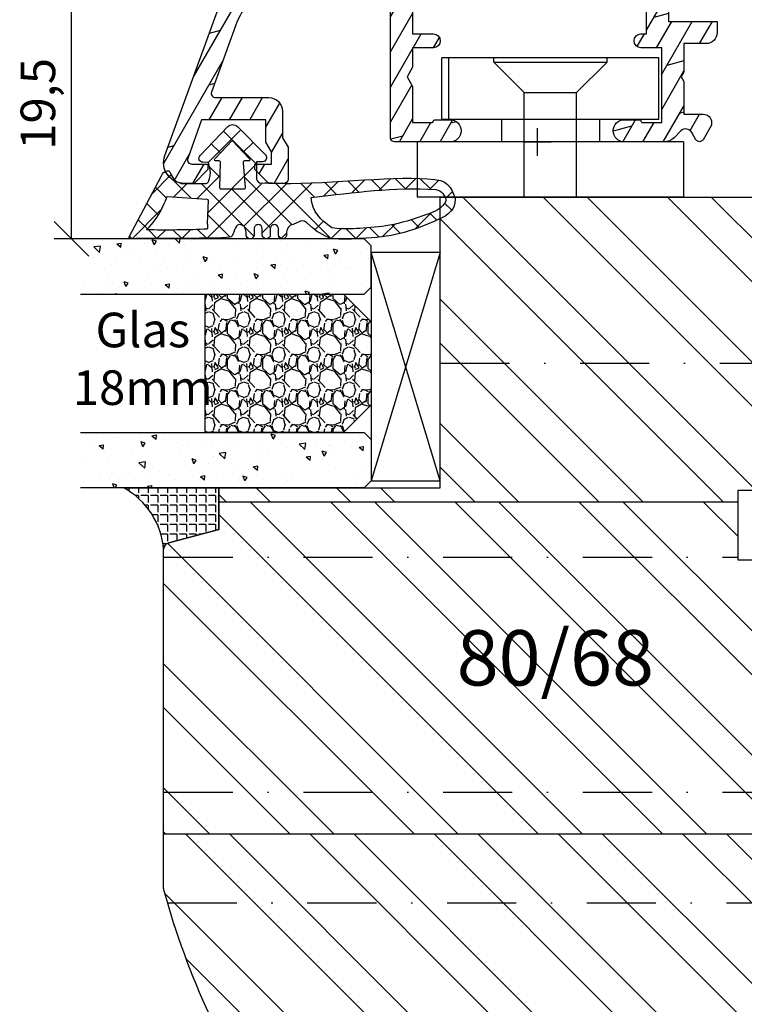
# Model space of a CAD drawing. Units: millimetres. Extents: x 0 to 997, y -269 to 191.
# Drawn here: x 409 to 461, y 58 to 129 of the extents above; entities that cross this region are included whole.
import ezdxf

# ---------------------------------------------------------------- set-up
doc = ezdxf.new("R2010")
doc.units = ezdxf.units.MM
doc.header["$LTSCALE"] = 10
doc.linetypes.add('STRICHPUNKT', pattern=[1, 0.5, -0.25, 0, -0.25])
doc.linetypes.add('TBL1', pattern=[0, 0])
for name, color, linetype in [('Aluhalter', 3, 'Continuous'), ('Aluprofile', 253, 'TBL1'), ('Bemaßung', 1, 'Continuous'), ('Dichtungen', 6, 'Continuous'), ('Flügelrahmen', 84, 'Continuous'), ('Glas', 150, 'Continuous'), ('Schlitz-Zapfen', 253, 'STRICHPUNKT'), ('Schraffur', 251, 'Continuous'), ('Silikon', 10, 'Continuous')]:
    doc.layers.add(name, color=color, linetype=linetype)
doc.styles.add('RomanS', font='romans.shx', dxfattribs={"width": 0.7})
doc.dimstyles.new('IDEAL Holz', dxfattribs={"dimtxt": 2.5, "dimasz": 2.5, "dimexe": 1.25, "dimexo": 0.625, "dimtad": 1, "dimtxsty": 'RomanS', "dimblk": 'OBLIQUE', "dimcen": 2.5, "dimadec": 0, "dimazin": 0, "dimtfac": 1, "dimtmove": 0, "dimatfit": 3, "dimldrblk": 'OBLIQUE', "dimfxl": 1, "dimarcsym": 0})
pattern_1 = [(230, (0, 0), (-3.64369337992008, 0.3187817107780622), [0.381, -4.190999999999998]), (175, (0, 0), (0.7048565195133394, -3.821132857643598), [0.3048, -3.352799999999998]), (280.451, (-0.30364, 0.0265650000000001), (-2.938850033319181, -3.502333756405836), [0.3237999999999999, -3.561799999999998]), (226.1842, (-1e-16, -1.016), (-5.421580817842596, 0.8408465586545435), [0.5715, -6.2865]), (276.6356, (-0.4517980000000004, -0.9459299999999998), (-4.748084689324743, -4.948511117800983), [0.4857000000000001, -5.342699999999998]), (171.1839999999999, (-1e-16, -1.016), (-4.748092116278677, -4.948502357211951), [0.4572, -5.0292]), (201, (-0.5080000000000001, -0.762), (-3.032297596707665, 2.045310370335247), [0.381, -4.190999999999998]), (146, (-0.5080000000000001, -0.762), (-1.236040566952941, -3.683759322446384), [0.3048, -3.352799999999998]), (251.4514000000001, (-0.7606900000000003, -0.5915580000000003), (-4.268329815402489, -1.638457154321148), [0.3237999999999999, -3.561799999999998]), (217.5, (0, 0), (-0.0617720650118366, -1.691100777463059), [0, -3.312159999999998, 0, -3.403599999999998, 0, -3.365499999999998]), (187.5, (0, 0), (-1.336393250206113, -2.00361149636239), [0, -1.940559999999999, 0, -3.235959999999998, 0, -1.282699999999999]), (147.4999999999999, (1.132839999999998, -1e-16), (-2.711811903337423, 0.1145748798534695), [0, -1.27, 0, -3.9624, 0, -5.257799999999996]), (137.5, (1.64084, -2e-16), (-2.962583627720361, -0.5085298206666601), [0, -1.650999999999999, 0, -2.63144, 0, -3.7338])]

# ---------------------------------------------------------------- blocks, each defined once
blk = doc.blocks.new('A-SF41-15')
at = {"layer": 'Schraffur'}
h = blk.add_hatch(dxfattribs=at)
h.set_pattern_fill('DOLMIT', color=253, scale=0.2, angle=30, style=0)
h.set_pattern_definition([(30, (0, 0), (-0.6349999999999999, 1.099852262806237), []), (74.99999999999999, (0, 0), (-3.469702160612961, 0.9297038919127656), [1.796051999999999, -3.592099999999998])])
edge = h.paths.add_edge_path()
edge.add_arc((-7.499999996054642, 18.49964568061338), 3.399999999999606, 109.99999999999969, 180.000000041158, ccw=False)
edge.add_line((-8.662868483361763, 21.69460059128511), (-3.602606039219606, 23.53638549852764))
edge.add_arc((-3.499999996221984, 23.2544777122921), 0.2999999999997542, 3.2235902835964225e-09, 110.00000000000131, ccw=False)
edge.add_line((-3.199999996222231, 23.25447771230898), (-3.199999996004861, 19.40000001622235))
edge.add_arc((-2.19999999600486, 19.40000001627874), 1.000000000000001, 180.0000000032308, 270.0000000000001)
edge.add_line((-2.199999996004859, 18.40000001627874), (-0.299999995942926, 18.40000001627874))
edge.add_line((-0.299999995942926, 18.40000001627874), (0.3928203269497317, 18.00000001635686))
edge.add_line((0.3928203269497317, 18.00000001635686), (2.700000004262618, 18.00000001793756))
edge.add_arc((2.700000004860732, 18.30000001713408), 0.299999999196519, 269.9999998857687, 359.9999998482969)
edge.add_line((3.000000004057254, 18.30000001633976), (3.000000004022693, 19.40000001628783))
edge.add_line((3.000000004022693, 19.40000001628783), (2.000000003982675, 20.40000001632831))
edge.add_line((2.000000003982675, 20.40000001632831), (1.60000000398486, 20.40000001632831))
edge.add_line((1.60000000398486, 20.40000001632831), (1.600000004023058, 19.20000001632803))
edge.add_line((1.600000004023058, 19.20000001632803), (0.7143593579166918, 19.20000001632803))
edge.add_line((0.7143593579166918, 19.20000001632803), (0.0215390349530935, 19.60000001629083))
edge.add_line((0.0215390349530935, 19.60000001629083), (-1.599999996016321, 19.60000001622944))
edge.add_line((-1.599999996016321, 19.60000001622944), (-1.599999996278711, 24.25831335601657))
edge.add_line((-1.599999996278711, 24.25831335601657), (1.199801874938202, 25.25040001486792))
edge.add_arc((1.300000004003795, 24.96762742968355), 0.3000000000001633, 1.4210854715202004e-12, 109.5113608458214, ccw=False)
edge.add_line((1.600000004003959, 24.96762742968356), (1.600000004003959, 23.80000001632794))
edge.add_line((1.600000004003959, 23.80000001632794), (2.000000004003595, 23.80000001632613))
edge.add_line((2.000000004003595, 23.80000001632613), (3.000000003973127, 24.80000001627428))
edge.add_line((3.000000003973127, 24.80000001627428), (3.000000003973127, 25.49999999268454))
edge.add_arc((1.500000003905124, 25.49999999258736), 1.500000000068002, 3.7119024e-09, 110.0000000037109)
edge.add_line((0.9869697888020708, 26.9095389237969), (-9.210100711662108, 23.19810878491404))
edge.add_arc((-7.499999994768854, 18.49964568079858), 5.000000000265307, 110.0000000021239, 180.0000000292446)
edge.add_line((-12.49999999503416, 18.49964567824651), (-12.49999998002977, -13.19999998405086))
edge.add_arc((-11.69999998002966, -13.19999998367213), 0.800000000000109, 180.0000000271245, 270.000000000005)
edge.add_line((-11.69999998002959, -13.99999998367224), (-10.89999995059679, -13.99999998367224))
edge.add_line((-10.89999995059679, -13.99999998367224), (-10.89999994970912, -9.500000045832108))
edge.add_line((-10.89999994970912, -9.500000045832108), (-8.699999949708852, -9.500000024594497))
edge.add_line((-8.699999949708852, -9.500000024594497), (-8.699999950357777, -12.99999998367224))
edge.add_line((-8.699999950357777, -12.99999998367224), (-7.899999950166602, -12.99999998367224))
edge.add_arc((-7.899999950166945, -12.19999998367217), 0.8000000000000699, 270.0000000000245, 359.9999999930385)
edge.add_line((-7.099999950166875, -12.19999998376937), (-7.099999949971785, -10.60000000914937))
edge.add_line((-7.099999949971785, -10.60000000914937), (-5.046410129672493, -10.59999998932511))
edge.add_line((-5.046410129672493, -10.59999998932511), (-4.699999981992731, -10.39999999731247))
edge.add_line((-4.699999981992731, -10.39999999731247), (-4.353589821738751, -10.59999999658515))
edge.add_line((-4.353589821738751, -10.59999999658515), (-1.999999998564817, -10.59999999164432))
edge.add_line((-1.999999998564817, -10.59999999164432), (-1.999999998022303, -11.99999999036566))
edge.add_arc((-1.399999998022507, -11.99999999013294), 0.5999999999997954, 180.0000000222228, 270.0000000000108)
edge.add_line((-1.399999998022394, -12.59999999013274), (-1.202918376023715, -12.59999999013274))
edge.add_line((-1.202918376023715, -12.59999999013274), (-0.1581415704140454, -11.99679782017114))
edge.add_arc((-0.3081415739008401, -11.73699020104919), 0.2999999999997551, 300.0000007689753, 420.0000019226041)
edge.add_line((-0.1581415826190096, -11.47718257488071), (-0.6856868592499268, -11.17260416338143))
edge.add_arc((-0.4356868592500862, -10.73959146148946), 0.4999999999996998, 134.9999999999445, 240.0000000000013, ccw=False)
edge.add_line((-0.7892402498428055, -10.38603807089606), (-0.292893217931578, -9.889691038984836))
edge.add_arc((-0.9999999991181523, -9.182584257798446), 0.9999999999999074, 315.0000000000075, 360.0000000222148)
edge.add_line((8.817551e-10, -9.182584257410724), (-2.319211e-10, -6.29999999527257))
edge.add_arc((-0.8000000001850365, -6.300000011719987), 0.7999999999531155, 1.1779594555e-06, 179.9999988627843)
edge.add_line((-1.600000000138152, -6.29999999584146), (-1.599999999782538, -7.399999990728644))
edge.add_arc((-1.500000000259325, -7.399999991847444), 0.0999999995232131, 179.9999993589747, 270.0000002887592)
edge.add_arc((-1.499999997929584, -7.599999989572089), 0.0999999982014322, -4.0460781747242436e-07, 90.0000010460837, ccw=False)
edge.add_line((-1.399999999728152, -7.599999990278263), (-1.399999999185182, -8.999999990506637))
edge.add_line((-1.399999999185182, -8.999999990506637), (-6.799999999218016, -9.00000000074482))
edge.add_line((-6.799999999218016, -9.00000000074482), (-6.799999999676401, -7.49999999721325))
edge.add_arc((-7.299999999676401, -7.499999997365819), 0.5, 1.74830765e-08, 180.0000000174829)
edge.add_line((-7.799999999676401, -7.499999997518386), (-7.799999999554072, -7.900000015906641))
edge.add_line((-7.799999999554072, -7.900000015906641), (-10.89999998059693, -7.900000045832197))
edge.add_line((-10.89999998059693, -7.900000045832197), (-10.8999999850962, 9.000000015168155))
edge.add_line((-10.8999999850962, 9.000000015168155), (-7.799999996619589, 9.000000013775262))
edge.add_line((-7.799999996619589, 9.000000013775262), (-7.79999999828442, 7.500000012442852))
edge.add_arc((-7.29999999828442, 7.500000011887833), 0.5, 179.9999999363996, 359.9999999363996)
edge.add_line((-6.79999999828442, 7.500000011332815), (-6.799999996619589, 9.000000013326426))
edge.add_line((-6.799999996619589, 9.000000013326426), (-5.392820297780417, 9.000000007331037))
edge.add_line((-5.392820297780417, 9.000000007331037), (-4.699999982794906, 9.400000002687703))
edge.add_line((-4.699999982794906, 9.400000002687703), (-4.007179675227233, 9.000000011613395))
edge.add_line((-4.007179675227233, 9.000000011613395), (-1.399999998554902, 9.000000010014501))
edge.add_line((-1.399999998554902, 9.000000010014501), (-1.399999999183819, 7.600000009908455))
edge.add_arc((-1.500000000137495, 7.600000012255569), 0.1000000009536768, 270.00000077002244, 359.99999865520294, ccw=False)
edge.add_arc((-1.499999993053951, 7.400000005952553), 0.1000000053493395, 90.00000328854898, 179.999997571009)
edge.add_line((-1.599999998403291, 7.400000010191942), (-1.599999999680676, 6.300000013008741))
edge.add_arc((-0.7999999997243776, 6.300000028220381), 0.7999999999562988, 180.0000010894534, 359.9999988182464)
edge.add_line((2.319211e-10, 6.300000011719987), (2.0290827e-09, 10.30000001027161))
edge.add_arc((-0.2999999979708745, 10.30000001040644), 0.2999999999999571, 359.9999999742486, 449.9999999742484)
edge.add_line((-0.2999999978360392, 10.6000000104064), (-10.89999999056954, 10.60000001516806))
edge.add_line((-10.89999999056954, 10.60000001516806), (-10.89999999557722, 18.49964567817102))
at = {"layer": 'Aluprofile'}
for p, q in [((3.68345e-11, 1), (-3.68345e-11, -1)), ((-1, 0), (1, 0))]:
    blk.add_line(p, q, dxfattribs=at)
blk.add_lwpolyline([(-10.89999999605425, 18.49964567817102, -0.3152987890764239), (-8.662868483361763, 21.69460059128511), (-3.602606039219607, 23.53638549852764, -0.5205670505338774), (-3.199999996222231, 23.25447771230898), (-3.199999996004861, 19.40000001622235, 0.4142135623565792), (-2.199999996004859, 18.40000001627874), (-0.299999995942926, 18.40000001627874), (0.3928203269497317, 18.00000001635686), (2.700000004262618, 18.00000001793756, 0.4142135621815389), (3.000000004057254, 18.30000001633976), (3.000000004022693, 19.40000001628783), (2.000000003982675, 20.40000001632831), (1.60000000398486, 20.40000001632831), (1.600000004023058, 19.20000001632803), (0.7143593579166918, 19.20000001632803), (0.0215390349530935, 19.60000001629083), (-1.599999996016321, 19.60000001622944), (-1.599999996278711, 24.25831335601657), (1.199801874938202, 25.25040001486792, -0.5178601849395889), (1.600000004003959, 24.96762742968356), (1.600000004003959, 23.80000001632794), (2.000000004003595, 23.80000001632613), (3.000000003973127, 24.80000001627428), (3.000000003973127, 25.49999999268454, 0.5205670505517405), (0.9869697888020708, 26.9095389237969), (-9.210100711662108, 23.19810878491404, 0.3152987890090841), (-12.49999999503416, 18.49964567824651), (-12.49999998002977, -13.19999998405086, 0.4142135622344611), (-11.69999998002959, -13.99999998367224), (-10.89999995059679, -13.99999998367224), (-10.89999994970912, -9.500000045832108), (-8.699999949708852, -9.500000024594497), (-8.699999950357777, -12.99999998367224), (-7.899999950166602, -12.99999998367224, 0.4142135623373829), (-7.099999950166875, -12.19999998376937), (-7.099999949971785, -10.60000000914937), (-5.046410129672493, -10.59999998932511), (-4.699999981992731, -10.39999999731247), (-4.353589821738751, -10.59999999658515), (-1.999999998564817, -10.59999999164432), (-1.999999998022303, -11.99999999036566, 0.4142135622595485), (-1.399999998022394, -12.59999999013274), (-1.202918376023715, -12.59999999013274), (-0.1581415704140454, -11.99679782017114, 0.5773502759011665), (-0.1581415826190096, -11.47718257488071), (-0.6856868592499268, -11.17260416338143, -0.4931454260316119), (-0.7892402498428055, -10.38603807089606), (-0.292893217931578, -9.889691038984836, 0.1989123674803897), (8.817551e-10, -9.182584257410724), (-2.319211e-10, -6.29999999527257, 0.9999999797962859), (-1.600000000138152, -6.29999999584146), (-1.599999999782538, -7.399999990728644, 0.4142135671261081), (-1.499999999755345, -7.499999991370657, -0.4142135697889576), (-1.399999999728152, -7.599999990278263), (-1.399999999185182, -8.999999990506637), (-6.799999999218016, -9.00000000074482), (-6.799999999676401, -7.49999999721325, 0.9999999999999998), (-7.799999999676401, -7.499999997518386), (-7.799999999554072, -7.900000015906641), (-10.89999998059693, -7.900000045832197), (-10.8999999850962, 9.000000015168155), (-7.799999996619589, 9.000000013775262), (-7.79999999828442, 7.500000012442852, 0.9999999999999998), (-6.79999999828442, 7.500000011332815), (-6.799999996619589, 9.000000013326426), (-5.392820297780417, 9.000000007331037), (-4.699999982794906, 9.400000002687703), (-4.007179675227233, 9.000000011613395), (-1.399999998554902, 9.000000010014501), (-1.399999999183819, 7.600000009908455, -0.4142135515622413), (-1.499999998793553, 7.500000011301892, 0.4142135331453117), (-1.599999998403291, 7.400000010191942), (-1.599999999680676, 6.300000013008741, 0.9999999801799788), (2.319211e-10, 6.300000011719987), (2.0290827e-09, 10.30000001027161, 0.4142135623730951), (-0.2999999978360392, 10.6000000104064), (-10.89999999056954, 10.60000001516806), (-10.89999999557722, 18.49964567817102)], format="xyb", dxfattribs=at)
blk = doc.blocks.new('C-MEH40')
at = {"layer": 'Aluhalter'}
for p, q in [((5.2e-14, -9.618750000000542), (5.2e-14, 9.618750000000542)), ((5.2e-14, 9.618750000000542), (4, 9.618750000000542)), ((5.2e-14, -9.618750000000542), (5.2e-14, 9.618750000000542)), ((5.2e-14, 9.618750000000542), (4, 9.618750000000542)), ((4, -9.618750000000542), (4, 9.618750000000542)), ((4, -9.618750000000542), (4, 9.618750000000542)), ((-1.62000000000007, 7.846875000000409), (-6.074999999999997, 7.846875000000409)), ((-6.074999999999997, -7.846875000000409), (-6.074999999999997, 7.846875000000409)), ((-1.62000000000007, 7.846875000000409), (-6.074999999999997, 7.846875000000409)), ((-6.074999999999997, -7.846875000000409), (-6.074999999999997, 7.846875000000409)), ((-1.62000000000007, -7.846875000000409), (-1.62000000000007, 7.846875000000409)), ((-1.62000000000007, -7.846875000000409), (-1.62000000000007, 7.846875000000409)), ((-1.62000000000007, 7.340625000000499), (-6.074999999999997, 7.340625000000499)), ((-1.62000000000007, 7.340625000000499), (-6.074999999999997, 7.340625000000499)), ((-5.768210474999886, 4.088975174999855), (-6.074999999999997, 4.088975174999855)), ((-5.768210474999886, 4.088975174999855), (-6.074999999999997, 4.088975174999855)), ((-5.768210474999886, 4.088975174999855), (-3.56956571249993, 1.890337499999755)), ((-5.768210474999886, 4.088975174999855), (-5.768210474999886, -4.092011662500225)), ((-5.768210474999886, 4.088975174999855), (-3.56956571249993, 1.890337499999755)), ((-5.768210474999886, 4.088975174999855), (-5.768210474999886, -4.092011662500225)), ((-1.62000000000007, 3.5437500000005), (5.2e-14, 3.5437500000005)), ((-1.62000000000007, 3.5437500000005), (5.2e-14, 3.5437500000005)), ((-3.56956571249993, 1.890337499999755), (-3.56956571249993, -1.893375000000331)), ((4, 1.890337499999755), (-3.56956571249993, 1.890337499999755)), ((-3.56956571249993, 1.890337499999755), (-3.56956571249993, -1.893375000000331)), ((4, 1.890337499999755), (-3.56956571249993, 1.890337499999755)), ((-5.768210474999886, -4.092011662500225), (-3.56956571249993, -1.893375000000331)), ((-5.768210474999886, -4.092011662500225), (-3.56956571249993, -1.893375000000331)), ((4, -1.893375000000331), (-3.56956571249993, -1.893375000000331)), ((4, -1.893375000000331), (-3.56956571249993, -1.893375000000331)), ((-1.62000000000007, -3.543749999999588), (5.2e-14, -3.543749999999588)), ((-1.62000000000007, -3.543749999999588), (5.2e-14, -3.543749999999588)), ((-5.768210474999886, -4.092011662500225), (-6.074999999999997, -4.092011662500225)), ((-5.768210474999886, -4.092011662500225), (-6.074999999999997, -4.092011662500225)), ((-1.62000000000007, -7.846875000000409), (-6.074999999999997, -7.846875000000409)), ((-1.62000000000007, -7.846875000000409), (-6.074999999999997, -7.846875000000409)), ((5.2e-14, -9.618750000000542), (4, -9.618750000000542)), ((5.2e-14, -9.618750000000542), (4, -9.618750000000542))]:
    blk.add_line(p, q, dxfattribs=at)
blk = doc.blocks.new('D-Trockenverglasung')
at = {"layer": 'Dichtungen'}
for p, q in [((5.183272079000388, 7.863882743667869), (2.829207898564368, 5.50981856323186)), ((6.322391231354129, 5.393338406218376), (3.935379764835062, 7.780349872737446)), ((3.715011740565471, 6.204666672793209), (3.055054454798188, 6.864623958560486)), ((6.077799877555165, 6.962359318008829), (5.369196276093174, 6.253755716546838)), ((6.322229859541777, 5.410738075781601), (2.794583199536944, 1.883091415776774)), ((3.693655537041522, 4.429971652103319), (2.940979097906321, 5.182648091238526)), ((0.157270723062382, 4.633932611943706), (-1.254760664413147, 3.221901224468176)), ((1.589858264079188, 2.94166647663799), (-0.3153108008357108, 4.846835541552891)), ((3.697380941236103, 4.581940381689761), (2.026572699886429, 2.911132140340086)), ((8.904033883579485, 1.01564452977918), (5.435278842989994, 4.48439957036868)), ((15.3812267344003, 3.518707800027526), (14.6194438399994, 4.280490694428415)), ((16.03660748878757, 4.34880835974441), (15.19296151734602, 3.505162388302863)), ((17.09829999825622, 3.597685760385438), (16.33682277787052, 4.359162980771138)), ((17.85588532402744, 4.37203497077045), (17.08119276314616, 3.597342409889165)), ((18.91585414341189, 3.576182839443589), (18.12782642819573, 4.364210554659756)), ((-0.188756478374458, 2.924229994877812), (-0.989807549286098, 3.725281065789451)), ((1.319118490382493, 3.999729155049982), (0.347891993036157, 3.028502657703653)), ((6.137437551848996, 0.1901384130820105), (2.326267527497619, 4.001308437433386)), ((6.730649257808797, 4.023106249834794), (2.747770472084481, 0.0402274641104725)), ((7.328530688553215, 0.7950965005916261), (4.546808056586655, 3.576819132558183)), ((8.502687437757018, 3.999093205569188), (5.404099690992608, 0.9005054588047869)), ((10.33707149113491, 4.03742603473325), (6.736923466349307, 0.4372780099476472)), ((11.69026051995924, 0.0254691176132695), (7.688873225024137, 4.026856412548368)), ((10.49381771181653, 3.017963149969794), (9.503396935457403, 4.008383926328924)), ((12.23206347457713, 4.136366793961633), (11.191480369298, 3.095783688682516)), ((12.10815629782851, 3.19967578817166), (11.22812438969326, 4.079707696306908)), ((13.72860946266351, 3.375273847550487), (12.92537674388322, 4.17850656633078)), ((14.144762971096, 4.253015066266669), (13.21354253917509, 3.321794634345771)), ((19.5111943797429, 4.231292802272093), (18.85857780753304, 3.578676230062221)), ((20.48046665971366, 3.404513858028997), (19.98531337300025, 2.9093605713156)), ((-0.5407798882129953, 2.139830776454501), (-2.676352222351184, 0.0042584423162992)), ((-0.7667305736652708, 1.706152865954784), (-1.609160550606077, 2.548582842895598)), ((20.43386366178268, 2.058173321072807), (19.92033951246492, 2.571697470390553)), ((4.419006589479136, 0.1125181512380493), (2.789437495233085, 1.742087245484093)), ((18.95307430788378, 1.877121506199129), (17.77559729297015, 0.6996444912855111)), ((19.35620169650657, 1.339784062135072), (18.85595842026788, 1.840027338373764)), ((-1.56443143501653, 0.7078025030922248), (-2.228513525928008, 1.371884594003695)), ((11.15339756257157, 1.261649657742239), (10.54256131509766, 0.6508134102683272)), ((12.41610194436556, 0.7283028153224222), (11.7083683933681, 0.020569264324962)), ((13.5157293301082, -0.003948468321866), (12.79729760440593, 0.7144832573804081)), ((14.26187041354296, 0.7780200602859823), (13.47799844656899, -0.0058519066879796)), ((15.1983587047859, 0.1094733812142721), (14.5093514599684, 0.7984806260317612)), ((16.34162562831457, 1.061724050843764), (15.41520214067211, 0.135300563201298)), ((16.72329402959872, 0.3805892806152826), (16.09361432888728, 1.010268981326702)), ((18.08675528139858, 0.8131792530292328), (17.52333035936127, 1.37660417506655)), ((-2.657344882637076, 0.0046647264989446), (-2.84786650120179, 0.1951863450636466)), ((-0.8705941861889741, 0.0139652542646616), (-1.494178104546605, 0.6375491726223004)), ((-0.2550957290365972, 0.6294637114170742), (-0.8705934401667574, 0.0139660002868993)), ((0.9185206858953024, 0.0209016063942187), (0.3077948834448492, 0.631627408844679)), ((0.9185213941960626, 0.0209008980934584), (0.9185206850323766, 0.0209016072571444)), ((0.9324773968924944, 0.020985613132325), (0.9324769964172075, 0.0209852126570382)), ((1.563052938623624, 0.6515611548634582), (0.9324773934556276, 0.0209856096954582)), ((2.696126580021725, 0.0393469364816355), (2.06862369073378, 0.6668498257695747)), ((2.696127152728732, 0.0393463637746123), (2.696127152526798, 0.0393463639765628)), ((8.119997648642679, 0.0036295405021605), (7.915512189055732, 0.2081150000891085)), ((8.489099025230885, 0.3934023446153958), (8.10417011178896, 0.0084734311734707))]:
    blk.add_line(p, q, dxfattribs=at)
for points, knots in [([(19.6367390045107, 4.206881816304516), (17.38502459478849, 4.673347745123962), (12.64939633958015, 4.036694099290635), (8.801913700691273, 3.994781156960833), (7.891374963712094, 4.001110221398644), (7.472106843052372, 4.065878016537538), (6.641149811802377, 4.018335698829201), (6.497489330031541, 3.997665125912533), (6.373465892531541, 4.167852842926428), (6.332469256246824, 4.306690191016706), (6.332469256246824, 4.306690191016706), (6.32075593159405, 5.569662196225037), (6.32075593159405, 5.569662196225037), (6.32075593159405, 5.569662196225037), (6.758627567878761, 5.569662196225037), (6.758627567878761, 5.569662196225037), (6.874727285760712, 5.569662196225037), (6.98014720763571, 5.638219596398648), (7.025966977600987, 5.74467304691948), (7.07316478576071, 5.850437478343089), (7.052149703295427, 5.974460915843089), (6.973257016663495, 6.059899283898642), (6.973257016663495, 6.059899283898642), (4.94685185173293, 8.102151888065308), (4.94685185173293, 8.102151888065308), (4.855212311802374, 8.197581033030591), (4.728432797913483, 8.251669032162537), (4.596141131246824, 8.251669032162537), (4.463849464580164, 8.251669032162537), (4.336725441142647, 8.197581033030591), (4.244741391663495, 8.102151888065308), (4.244741391663495, 8.102151888065308), (2.240040328295433, 6.016835590322257), (2.240040328295433, 6.016835590322257), (2.161492151212085, 5.931397222266702), (2.141166087844053, 5.807373784766702), (2.18733036735793, 5.701264843794483), (2.23383915642043, 5.595155902822256), (2.338914568746814, 5.526253993100032), (2.454669777080141, 5.526253993100032), (2.454669777080141, 5.526253993100032), (2.862913592184325, 5.508339496572261), (2.862913592184325, 5.508339496572261), (2.862913592184325, 5.508339496572261), (3.001750940274602, 5.007078103343086), (2.994860749302373, 4.764198871572261), (2.988315067878771, 4.521664149350036), (2.889440827427391, 4.134779926259758), (2.830185185066254, 4.080347417579201), (2.77058503315655, 4.023847851606976), (2.720631148607935, 3.996287087718093), (2.639326895135693, 4.00179924049587), (2.639326895135693, 4.00179924049587), (0.8816391781218158, 3.999043164106978), (0.8816391781218158, 3.999043164106978), (0.7111069515593158, 4.08861564674587), (0.4289536312468273, 4.138225021745863), (0.33662507221905, 4.30737921011392), (0.33662507221905, 4.30737921011392), (0.1602361833301416, 4.62846210941948), (0.1602361833301416, 4.62846210941948), (0.0654960574620986, 4.802094921919483), (0.0561942996496043, 4.929563454905586), (-0.1408651621559613, 4.907170334245869), (-0.3375801144129014, 4.884432704037536), (-0.470216290628173, 4.735949088586146), (-0.5535876013920529, 4.554048046919483), (-0.5535876013920529, 4.554048046919483), (-2.877304506774009, 0.1392575758531365), (-2.877304506774009, 0.1392575758531365), (-2.891084888718466, 0.1075626973809136), (-2.889362340975393, 0.0717337043253537), (-2.870758825350406, 0.0441729404364679), (-2.852155309725388, 0.0152341383531365), (-2.819771412155944, -0.0013023199801978), (-2.786698495489304, 7.57182142479e-05), (-2.415317202086498, 0.0303925584920251), (4.303308014927381, -0.0192168165079778), (4.493477285760715, 0.1337454230753536), (4.684335575691261, 0.2853296244642536), (4.760472185934318, 1.021891039394799), (5.05778392638571, 1.022580058492025), (5.05778392638571, 1.022580058492025), (5.082588613885715, 1.022580058492025), (5.082588613885715, 1.022580058492025), (5.211779694614874, 1.022580058492025), (5.335458622566261, 0.9715926452975763), (5.426409143399594, 0.8792640862697993), (5.51804868333015, 0.788313565436468), (5.56938060607321, 0.5953882182142536), (5.56938060607321, 0.4658526279364711), (5.56938060607321, 0.4658526279364711), (5.56938060607321, 0.2853296244642536), (5.56938060607321, 0.2853296244642536), (5.56938060607321, 0.1240991557142479), (5.699949724996826, -0.0068144727579664), (5.861180193746815, -0.0068144727579664), (6.022410662496824, -0.0068144727579664), (6.153324290969035, 0.1240991557142479), (6.153324290969035, 0.2853296244642536), (6.153324290969035, 0.2853296244642536), (6.153324290969035, 0.7304359612697909), (6.153324290969035, 0.7304359612697909), (6.153324290969035, 0.8076061001586936), (6.184330150344035, 0.8820201626586905), (6.238762659024597, 0.9371416904364622), (6.293539677253761, 0.9915741991170248), (6.367609230205161, 1.022580058492025), (6.445468388191271, 1.022580058492025), (6.445468388191271, 1.022580058492025), (6.445468388191271, 1.022580058492025), (6.445468388191271, 1.022580058492025), (6.606698856941262, 1.022580058492025), (6.73692346631627, 0.8916664300197965), (6.73692346631627, 0.7304359612697909), (6.73692346631627, 0.7304359612697909), (6.73692346631627, 0.2853296244642536), (6.73692346631627, 0.2853296244642536), (6.73692346631627, 0.1240991557142479), (6.867837094788482, -0.0068144727579664), (7.02906756353849, -0.0068144727579664), (7.190642541837092, -0.0068144727579664), (7.32121166076071, 0.1240991557142479), (7.32121166076071, 0.2853296244642536), (7.32121166076071, 0.2853296244642536), (7.32121166076071, 0.7304359612697909), (7.32121166076071, 0.7304359612697909), (7.32121166076071, 0.8076061001586936), (7.35221752013571, 0.8820201626586905), (7.406650028816271, 0.9371416904364622), (7.461771556594044, 0.9915741991170248), (7.536185619094041, 1.022580058492025), (7.61335575798293, 1.022580058492025), (7.774586226732932, 1.022580058492025), (7.905155345656535, 0.8916664300197965), (7.905155345656535, 0.7304359612697909), (7.905155345656535, 0.7304359612697909), (7.905155345656535, 0.2853296244642536), (7.905155345656535, 0.2853296244642536), (7.905155345656535, 0.1240991557142479), (8.036413483677377, -0.0068144727579664), (8.19764395242737, -0.0068144727579664), (8.274814091316273, -0.0068144727579664), (8.34922815381627, 0.0241913866170336), (8.403660662496815, 0.0786238952975822), (8.458782190274603, 0.1337454230753536), (8.489099030552381, 0.2081594855753508), (8.489099030552381, 0.2853296244642536), (8.489099030552381, 0.2853296244642536), (8.489099030552381, 0.4658526279364711), (8.489099030552381, 0.4658526279364711), (8.489099030552381, 0.734570075853128), (8.706829065274603, 1.022580058492025), (8.976235532288484, 1.022580058492025), (8.976235532288484, 1.022580058492025), (9.512292389927381, 1.276828105367022), (9.512292389927381, 1.276828105367022), (9.678345992357931, 1.314724155714245), (9.851289785760711, 1.26235870432535), (9.96980107048293, 1.140402324117018), (9.96980107048293, 1.140402324117018), (10.37425528055237, 0.7938257182142509), (10.37425528055237, 0.7938257182142509), (10.63470449930236, 0.5333764994642536), (11.51527090555234, 7.57182142479e-05), (11.84944516770515, -0.0013023199801978), (12.95807689513569, -0.0605579623413064), (13.49688982916348, 7.57182142479e-05), (14.26996925624681, 0.0372827494642536), (16.38319082742738, 0.1392575758531365), (17.66063223367737, 0.5816078362697965), (19.50582537603847, 1.406363695644792), (20.2416977718718, 1.719867384880906), (20.68956018506627, 2.148437263353123), (20.68404803228849, 2.851236742519794), (20.68404803228849, 2.851236742519794), (20.41946469895515, 4.014645488179517), (19.6367390045107, 4.206881816304516)], [0, 0, 0, 0, 1, 1, 1, 2, 2, 2, 3, 3, 3, 4, 4, 4, 5, 5, 5, 6, 6, 6, 7, 7, 7, 8, 8, 8, 9, 9, 9, 10, 10, 10, 11, 11, 11, 12, 12, 12, 13, 13, 13, 14, 14, 14, 15, 15, 15, 16, 16, 16, 17, 17, 17, 18, 18, 18, 19, 19, 19, 20, 20, 20, 21, 21, 21, 22, 22, 22, 23, 23, 23, 24, 24, 24, 25, 25, 25, 26, 26, 26, 27, 27, 27, 28, 28, 28, 29, 29, 29, 30, 30, 30, 31, 31, 31, 32, 32, 32, 33, 33, 33, 34, 34, 34, 35, 35, 35, 36, 36, 36, 37, 37, 37, 38, 38, 38, 39, 39, 39, 40, 40, 40, 41, 41, 41, 42, 42, 42, 43, 43, 43, 44, 44, 44, 45, 45, 45, 46, 46, 46, 47, 47, 47, 48, 48, 48, 49, 49, 49, 50, 50, 50, 51, 51, 51, 52, 52, 52, 53, 53, 53, 54, 54, 54, 55, 55, 55, 56, 56, 56, 57, 57, 57, 58, 58, 58, 59, 59, 59, 59]), ([(5.443290111281541, 5.622027647613926), (5.443290111281541, 5.622027647613926), (5.74818106180237, 5.622027647613926), (5.74818106180237, 5.622027647613926), (5.786766131246821, 5.622027647613926), (5.82225061475377, 5.644765277822257), (5.837409034892656, 5.680594270877811), (5.852222945482932, 5.716767773481983), (5.845332754510705, 5.758453428863922), (5.818461009719044, 5.786703211850037), (5.818461009719044, 5.786703211850037), (4.565479781420433, 7.089293815148642), (4.565479781420433, 7.089293815148642), (4.565479781420433, 7.089293815148642), (3.31318757221905, 5.786703211850037), (3.31318757221905, 5.786703211850037), (3.286315827427386, 5.758453428863922), (3.278736617357935, 5.716767773481983), (3.294584056594031, 5.680594270877811), (3.309397967184338, 5.644765277822257), (3.344537941142647, 5.622027647613926), (3.383467520135693, 5.622027647613926), (3.383467520135693, 5.622027647613926), (3.623935185066271, 5.622027647613926), (3.623935185066271, 5.622027647613926), (3.653563006246825, 5.622027647613926), (3.68043475103849, 5.608936284766706), (3.699382776212102, 5.586887673655589), (3.71729727273987, 5.564494552995867), (3.725220992357946, 5.535555750912536), (3.720053349128761, 5.506961458377817), (3.720053349128761, 5.506961458377817), (3.67561161735793, 3.693807704037538), (3.67561161735793, 3.693807704037538), (3.67078848367737, 3.665557921051423), (3.678367693746821, 3.636619118968086), (3.696971209371838, 3.61457050785698), (3.715574724996825, 3.592521896745871), (3.742790979337086, 3.579430533898643), (3.771385271871821, 3.579430533898643), (3.771385271871821, 3.579430533898643), (5.408150137323217, 3.573918381120869), (5.408150137323217, 3.573918381120869), (5.43881148714959, 3.573918381120869), (5.467750289232938, 3.588387782162533), (5.486009295309315, 3.613192469662536), (5.504612810934318, 3.637997157162537), (5.510469473260711, 3.669692035634759), (5.501512224996815, 3.698630837718086), (5.501512224996815, 3.698630837718086), (5.34992802360793, 5.49697068146809), (5.34992802360793, 5.49697068146809), (5.34165979444127, 5.526253993100032), (5.346827437670441, 5.557948871572257), (5.365086443746818, 5.582753559072257), (5.383689959371821, 5.606869227475037), (5.412284251906541, 5.622027647613926), (5.443290111281541, 5.622027647613926)], [0, 0, 0, 0, 1, 1, 1, 2, 2, 2, 3, 3, 3, 4, 4, 4, 5, 5, 5, 6, 6, 6, 7, 7, 7, 8, 8, 8, 9, 9, 9, 10, 10, 10, 11, 11, 11, 12, 12, 12, 13, 13, 13, 14, 14, 14, 15, 15, 15, 16, 16, 16, 17, 17, 17, 18, 18, 18, 19, 19, 19, 19]), ([(19.22883969895514, 1.984450718214233), (19.62847077534403, 2.191156447380905), (20.03499204270516, 2.593543600158681), (20.00467520242738, 2.825054016825347), (19.9743583621496, 3.056564433492013), (19.68497034131627, 3.515451152242015), (19.2922294558996, 3.556792298075348), (16.15719256353847, 3.740071377936459), (13.54512116596905, 3.348708530714239), (10.26676830138571, 2.993174676547575), (10.34876157395516, 1.938975457797575), (10.96818974235793, 1.338839824117022), (11.75987268506625, 0.7869355272420222), (12.81751699930234, 0.6615340515475765), (13.39491500277458, 0.7276798848809137), (14.04121491596901, 0.760752801547568), (15.54189850971902, 0.8765080098809079), (16.69876157395514, 0.9867510654364648), (19.22883969895514, 1.984450718214233)], [0, 0, 0, 0, 1, 1, 1, 2, 2, 2, 3, 3, 3, 4, 4, 4, 5, 5, 5, 6, 6, 6, 6]), ([(2.826740089580141, 2.764320941884752), (2.827429108677391, 2.815308355079203), (2.78712149148987, 2.858027539106977), (2.736823097392658, 2.861472634593086), (2.736823097392658, 2.861472634593086), (-0.1308743852462442, 3.061977191884756), (-0.1308743852462442, 3.061977191884756), (-0.1308743852462442, 3.061977191884756), (-0.5074233218781786, 2.149815301547576), (-0.7602933305587385, 1.717111308492019), (-1.012474320142074, 1.284407315436467), (-1.628457393058738, 0.6394854404364594), (-1.628457393058738, 0.6394854404364594), (-0.271089771530967, 0.6188148675198022), (1.434921513191254, 0.6263940775892536), (2.766450918573212, 0.6973630446031223), (2.793667172913501, 0.7152775411309165), (2.766450918573212, 1.079079624464239), (2.766450918573212, 1.112152541130909), (2.766450918573212, 1.112152541130909), (2.826740089580141, 2.764320941884752), (2.826740089580141, 2.764320941884752)], [0, 0, 0, 0, 1, 1, 1, 2, 2, 2, 3, 3, 3, 4, 4, 4, 5, 5, 5, 6, 6, 6, 7, 7, 7, 7])]:
    blk.add_open_spline(points, degree=3, knots=knots, dxfattribs=at)
blk = doc.blocks.new('_Oblique')
at = {"color": 0, "linetype": 'ByBlock', "lineweight": -2}
blk.add_line((-0.5, -0.5), (0.5, 0.5), dxfattribs=at)
blk = doc.blocks.new('*D61')
at = {"layer": 'Bemaßung', "color": 0, "lineweight": -2}
for p, q in [((411.6944950734653, 132.6964777449257), (411.0694950734655, 132.6964777449257)), ((412.3194950734653, 113.1964777321348), (412.3194950734655, 132.6964777449257)), ((413.2318054257603, 113.1964777321348), (411.0694950734653, 113.1964777321348))]:
    blk.add_line(p, q, dxfattribs=at)
at = {"layer": 'Defpoints', "color": 0}
for p in [(412.3194950734655, 132.6964777449257), (412.3194950734655, 132.6964777449257), (413.8568054257603, 113.1964777321348)]:
    blk.add_point(p, dxfattribs=at)
at = {"layer": 'Bemaßung', "color": 0, "lineweight": -2, "xscale": 2.5, "yscale": 2.5, "zscale": 2.5}
for p, rotation in [((412.3194950734655, 132.6964777449257), 90), ((412.3194950734653, 113.1964777321348), 270)]:
    blk.add_blockref('_Oblique', p, dxfattribs=dict(at, rotation=rotation))
at = {"layer": 'Bemaßung', "color": 0, "insert": (410.2063998353702, 122.9464777385303), "char_height": 2.5, "attachment_point": 5, "rotation": 90, "style": 'RomanS'}
blk.add_mtext('19,5', dxfattribs=at)
blk = doc.blocks.new('Glas 18mm')
at = {"layer": 'Glas'}
h = blk.add_hatch(dxfattribs=at)
h.set_pattern_fill('AR-CONC', color=256, scale=0.02, angle=180, style=0)
h.set_pattern_definition(pattern_1)
h.paths.add_polyline_path([(-14.00000000000044, -5.499999999999829), (-14.50000000000044, -4.999999999999828), (-17.5, -4.999999999999825), (-18, -5.499999999999825), (-18, -26.0045508201693), (-14.00000000000044, -26.0045508201693)])
h = blk.add_hatch(dxfattribs=at)
h.set_pattern_fill('GRAVEL', color=251, scale=0.1, angle=180, style=0)
h.set_pattern_definition([(48.01279999999997, (-7.578800000000461, -4.53999999999996), (20.32001726589601, 22.86002808951257), [0.3417209999999999, -33.83049999999999]), (4.969699999999963, (-7.350200000000487, -4.285999999999943), (-30.48004930617913, -2.539982075387451), [0.5864050000000001, -58.05399999999998]), (312.5104, (-6.766000000000481, -4.235199999999963), (-25.3999815183317, 27.94002729246042), [0.413482, -40.93469999999999]), (87.27370000000003, (-5.775400000000437, -3.600199999999913), (-2.539988970828173, -50.79998365336643), [0.5340050000000001, -52.8664]), (112.8337, (-5.750000000000445, -3.066799999999943), (12.70003605550189, -30.48001733005111), [0.5236340000000002, -51.83979999999999]), (177.2737, (-5.95320000000049, -2.584199999999951), (50.79998365336643, -2.539988970828179), [0.5340050000000001, -52.8664]), (217.6942, (-6.486600000000467, -2.558799999999961), (33.02002086123994, 25.39997735698489), [0.706194, -69.91310000000001]), (252.2553, (-7.045400000000491, -2.990599999999913), (-17.78003556546719, -55.88001620603638), [0.6667200000000002, -66.0053]), (301.4296, (-7.248600000000466, -3.625599999999963), (20.32000523526448, -33.01996115997269), [0.535813, -53.04549999999998]), (355.2364, (-6.969200000000459, -4.082799999999963), (-27.93997805305446, 2.539976162721158), [0.6117129999999995, -29.97389999999999]), (42.39739999999999, (-6.35960000000046, -4.133599999999943), (30.48000091723972, 27.93996365063696), [0.7910780000000001, -78.3168]), (318.8141, (-8.290000000000475, -3.574799999999922), (17.77998867422471, -15.239976557124), [0.270005, -26.7306]), (351.4692, (-8.086800000000494, -3.752599999999913), (-33.01994959559142, 5.080012800045701), [0.5136819999999995, -50.85459999999997]), (44.99999999999998, (-7.578800000000461, -3.828799999999943), (8e-16, 2.539998268700193), [0.3592090000000001, -3.232889999999998]), (23.19859999999998, (-7.401000000000466, -4.133599999999943), (-12.70004282559083, -5.080022274306258), [0.1934409999999998, -19.15059999999997]), (111.8014, (-7.223200000000481, -4.057399999999915), (2.540001781894508, -7.620004908731861), [0.2735659999999998, -13.40479999999999]), (210.9638, (-7.324800000000497, -3.803399999999951), (-7.619991954808227, -5.080003958660546), [0.44432, -14.36629999999999]), (341.5651, (-7.705800000000467, -4.03199999999992), (-5.080002318180981, 2.539996222465076), [0.3212869999999998, -7.710899999999991]), (196.3895, (-5.750000000000445, -4.057399999999915), (-25.40001401396935, -7.6199841499678), [0.4500880000000003, -44.55879999999996]), (250.3462, (-6.181800000000467, -4.184399999999921), (10.15997168867651, 27.939960488545), [0.377599, -37.3822]), (113.1985999999999, (-7.705800000000467, -4.53999999999996), (5.080022274306258, -12.70004282559083), [0.38688, -18.9572]), (163.6104999999999, (-7.858200000000467, -4.184399999999921), (25.40001401396935, -7.619984149967815), [0.4500880000000003, -44.55879999999996]), (159.4440000000001, (-5.750000000000445, -2.482599999999933), (12.70001576425591, -5.079993836050136), [0.4340350000000001, -21.2677]), (114.7751, (-6.156400000000481, -2.330199999999933), (12.69997040362684, -27.93998702615667), [0.3636719999999997, -36.00359999999995]), (246.8014, (-7.731200000000461, -1.999999999999943), (-5.080022274306266, -12.70004282559083), [0.3868799999999998, -18.9572]), (197.354, (-7.883600000000461, -2.355599999999923), (33.02000178185996, 10.15998467560563), [0.4257830000000002, -42.15239999999996]), (249.444, (-6.486600000000467, -1.999999999999943), (5.079993836050143, 12.70001576425591), [0.217018, -21.4848]), (281.3098999999998, (-7.578800000000461, -1.999999999999943), (2.539987462887345, -10.15996746090262), [0.129515, -12.822]), (345.9638, (-7.553400000000467, -2.12699999999995), (-7.620005354697172, 2.539995604123642), [0.5236340000000002, -9.94905]), (6.009000000000008, (-7.045400000000491, -2.25399999999996), (-25.39996254442795, -2.539994068547855), [0.485267, -48.0414]), (123.6900999999999, (-7.324800000000497, -3.574799999999922), (2.540000871307232, -5.079995099231839), [0.366324, -8.791780000000001]), (173.1571999999999, (-7.52800000000048, -3.269999999999923), (-43.18001785664342, 5.080022751654841), [0.639557, -63.31599999999999]), (240.9454, (-8.163000000000467, -3.193799999999951), (10.15997636582909, 17.77995761083413), [0.261508, -25.8894]), (270, (-8.290000000000475, -3.422399999999925), (2.539999999999999, -2.54), [0.1524, -2.387599999999999]), (300.2564, (-6.994600000000446, -2.330199999999933), (-10.15997846683611, 17.77999103247756), [0.352867, -34.9339]), (228.0128, (-6.816800000000456, -2.634999999999934), (-20.32001726589601, -22.86002808951257), [0.6834430000000002, -33.48880000000001]), (180, (-7.27400000000046, -3.142999999999913), (-2.54, -2.539999999999999), [0.6604000000000001, -1.879599999999999]), (145.3047999999999, (-7.934400000000499, -3.142999999999913), (25.39995599095369, -17.78000169048477), [0.4016099999999999, -39.7593]), (74.05459999999997, (-8.264600000000485, -2.914399999999943), (2.540006479701475, 10.16002420320363), [0.369829, -18.1217]), (27.6459999999999, (-8.163000000000467, -2.558799999999961), (48.25998304902272, 25.40001597472338), [0.6021450000000002, -59.61249999999998]), (355.4261, (-7.629600000000499, -2.279399999999951), (33.02000760474751, -2.539987711219461), [0.6370289999999994, -63.06579999999996]), (355.4261, (-7.629600000000499, -2.279399999999951), (33.02000760474751, -2.539987711219461), [0.6370289999999994, -63.06579999999996])])
h.paths.add_polyline_path([(-4.00000000000023, -16.99999999999988), (-14.00000000000044, -16.99999999999988), (-14.00000000000044, -6.999999999999772), (-12.00000000000045, -4.999999999999771), (-6.00000000000023, -4.999999999999771), (-4.00000000000023, -6.999999999999772)])
h = blk.add_hatch(dxfattribs=at)
h.set_pattern_fill('AR-CONC', color=256, scale=0.02, angle=180, style=0)
h.set_pattern_definition(pattern_1)
h.paths.add_polyline_path([(-6.786e-13, -5.499999999999829), (-0.5000000000006785, -4.999999999999828), (-3.50000000000023, -4.999999999999828), (-4.00000000000023, -5.499999999999829), (-4.00000000000023, -26.0045508201693), (-6.786e-13, -26.0045508201693)])
at = {"layer": 'Aluhalter'}
for p, q in [((-17, 0), (-0.5000000000004619, -5)), ((-0.5000000000004619, 0), (-17, -4.999999999999771))]:
    blk.add_line(p, q, dxfattribs=at)
blk.add_lwpolyline([(-0.5000000000004619, 0), (-17, 0), (-17, -4.999999999999771), (-0.5000000000004619, -4.999999999999771)], close=True, dxfattribs=at)
at = {"layer": 'Glas'}
for points in [[(-14.00000000000044, -26.0045508201693), (-14.00000000000044, -5.499999999999829), (-14.50000000000045, -4.999999999999828), (-17.5, -4.999999999999825), (-18, -5.499999999999825), (-18, -26.0045508201693)], [(-4.00000000000023, -26.0045508201693), (-4.00000000000023, -5.499999999999829), (-3.50000000000023, -4.999999999999828), (-0.5000000000006786, -4.999999999999828), (-6.786e-13, -5.499999999999829), (-6.786e-13, -26.0045508201693)]]:
    blk.add_lwpolyline(points, dxfattribs=at)
at = {"layer": 'Glas', "color": 251}
blk.add_lwpolyline([(-4.00000000000023, -16.99999999999988), (-14.00000000000044, -16.99999999999988), (-14.00000000000044, -6.999999999999772), (-12.00000000000045, -4.999999999999771), (-6.00000000000023, -4.999999999999771), (-4.00000000000023, -6.999999999999772)], close=True, dxfattribs=at)

msp = doc.modelspace()

# ---------------------------------------------------------------- hatches: boundary and pattern name
at = {"layer": 'Schraffur'}
h = msp.add_hatch(dxfattribs=at)
h.set_pattern_fill('STEEL', color=84, scale=2, angle=90, style=0)
h.set_pattern_definition([(135, (0, 0), (-4.490128060534575, -4.490128060534575), []), (135, (-3.174999999999998, 2e-16), (-4.490128060534575, -4.490128060534575), [])])
h.paths.add_polyline_path([(460.4661259436286, 94.19611377305868), (460.4661259436288, 94.99611377305892), (468.9661259436286, 94.99611377305892), (468.9661259436286, 96.6287867850796), (468.9661259436286, 105.3961137730585), (468.9661259436286, 114.1961137730587, 0.4142135623730951), (466.9661259436287, 116.1961137730587), (450.4662809158371, 116.1961137730587), (448.4662809158352, 115.0414132346801), (446.4662809158378, 116.196113773058), (438.9661259436278, 116.1961137730589), (438.9661259436278, 95.1961137730589), (422.9661259436288, 95.1961137730589), (422.9661259436288, 94.19611377305868)])
edge = h.paths.add_edge_path()
edge.add_arc((496.9661259436285, 56.69611377305958), 1.999999999999943, -1.27e-14, 90.00000000001207)
edge.add_line((496.9661259436278, 58.69611377305957), (483.4661259436278, 58.69611377305957))
edge.add_line((483.4661259436278, 58.69611377305957), (483.4661259436278, 61.69611377305958))
edge.add_line((483.4661259436278, 61.69611377305958), (488.9661259436286, 61.69611377305958))
edge.add_line((488.9661259436286, 61.69611377305958), (488.9661259436278, 63.6961137730605))
edge.add_arc((487.9661259436286, 63.69611377306018), 0.9999999999992468, 2.36252e-11, 89.99999999999999)
edge.add_line((487.9661259436286, 64.69611377305938), (481.9661259436286, 64.69611377305938))
edge.add_arc((481.9661259436286, 65.69611377305907), 0.999999999999879, -180.0000000000399, -90, ccw=False)
edge.add_line((480.9661259436288, 65.69611377305966), (480.9661259436288, 69.69611377305901))
edge.add_line((480.9661259436288, 69.69611377305901), (478.4661259436289, 69.69611377305901))
edge.add_line((478.4661259436289, 69.69611377305901), (478.4661259436289, 70.19611377305857))
edge.add_line((478.4661259436289, 70.19611377305857), (418.966125943628, 70.19611377305857))
edge.add_line((418.966125943628, 70.19611377305857), (418.9661259436276, 66.33248687506051))
edge.add_arc((419.96612594362, 66.3324868750629), 0.9999999999921952, 180.0000000001384, 195.5973356792846)
edge.add_arc((476.793455123275, 82.19611377128501), 59.99999999995322, 195.5973356792913, 204.7323270620761)
edge.add_arc((425.0219359261073, 58.34847657151488), 3.000000000000861, 204.7323270620768, 260.0000000000093)
edge.add_line((424.5009913931067, 55.39405331247729), (435.5869863189346, 53.43929329905638))
edge.add_arc((435.2396899636011, 51.46967779303167), 2.000000000000135, 10.000000000005912, 80.0000000000054, ccw=False)
edge.add_line((437.2093054696256, 51.81697414836587), (437.4106364816663, 50.67516924005857))
edge.add_arc((440.3650597407031, 51.19611377305858), 3.000000000000035, 189.999999999989, 270.0000000000006)
edge.add_line((440.3650597407031, 48.19611377305857), (495.9661259436284, 48.19611377305907))
edge.add_arc((495.9661259436284, 51.19611377305922), 2.999999999999963, -89.99999999999945, 5.471e-13)
edge.add_line((498.9661259436283, 51.19611377305922), (498.9661259436283, 56.69611377305958))
h.paths.add_polyline_path([(472.0954338397062, 53.27944710639258), (472.0954338397062, 59.61278043972592), (476.3216243158965, 59.61278043972592), (476.3216243158965, 53.27944710639258)], flags=24)
h.paths.add_polyline_path([(493.1907206594214, 53.25334016296061), (496.4573873260881, 53.25334016296061), (496.4573873260881, 50.2533401629606), (493.1907206594214, 50.2533401629606)], flags=24)
h.paths.add_polyline_path([(446.4662809158332, 116.1961137730588), (448.466280915835, 115.0414132346801), (450.4662809158324, 116.1961137730581)])
h = msp.add_hatch(dxfattribs=at)
h.set_pattern_fill('STEEL', color=84, scale=2, angle=90, style=0)
h.set_pattern_definition([(135, (0, 250), (-4.490128060534575, -4.490128060534575), []), (135, (-3.174999999999998, 250), (-4.490128060534575, -4.490128060534575), [])])
h.paths.add_polyline_path([(478.4661259436289, 70.19611377305857), (478.4661259436289, 71.69611377305907), (468.9661259436288, 71.69611377305907), (468.9661259436288, 76.3461137730589), (467.4661259436287, 77.84611377305892), (468.9661259436286, 79.3461137730589), (468.9661259436288, 83.996113773059), (478.4661259436289, 83.996113773059), (478.4661259436289, 85.9961137730589), (480.9661259436288, 85.9961137730589), (480.9661259436288, 87.69611377305903, 0.4142135623730951), (478.9661259436289, 89.696113773059), (468.9661259436286, 89.696113773059), (468.9661259436286, 89.9961137730591), (460.4661259436286, 89.9961137730591), (460.4661259436286, 94.19611377305868), (422.9661259436288, 94.19611377305868), (422.9661259436288, 92.19611377305893), (419.3367192654628, 91.22364009446243, 0.3394559008842303), (418.9661259436288, 90.74067641917593), (418.966125943628, 70.19611377305857)])
h.paths.add_polyline_path([(439.150518000987, 85.9121989011945), (453.9505180009872, 85.9121989011945), (453.9505180009872, 77.81696080595644), (439.150518000987, 77.81696080595644)], flags=24)
at = {"layer": 'Silikon'}
h = msp.add_hatch(dxfattribs=at)
h.set_pattern_fill('ANGLE', color=256, scale=0.1, angle=270, style=0)
h.set_pattern_definition([(270, (544.9661262314997, 202.2165648964306), (-0.6985000000000002, -1e-16), [0.508, -0.1905]), (180, (544.9661262314997, 202.2165648964306), (-1e-16, 0.6985000000000002), [0.508, -0.1905])])
edge = h.paths.add_edge_path()
edge.add_line((422.9661259436288, 92.19611377305893), (419.3367192654626, 91.22364009446268))
edge.add_arc((419.466125943629, 90.74067641917638), 0.5000000000000951, 104.9996625597535, 180.0000000000798)
edge.add_arc((413.3938862802189, 90.2987927337034), 5.589733093624872, 4.534118965422861, 61.18648252612882)
edge.add_line((416.0879162938053, 95.1964777321349), (422.9661259436288, 95.1961137730589))
edge.add_line((422.9661259436288, 95.1961137730589), (422.9661259436288, 92.19611377305893))

# ---------------------------------------------------------------- linework, layer by layer
at = {"layer": 'Flügelrahmen'}
msp.add_lwpolyline([(422.2971191262536, 57.09333777152441, -0.0398800410148563), (419.0029508727861, 66.06361184292308, -0.0681614813839695), (418.9661259436276, 66.33248687506057), (418.9661259436288, 90.74067641917593, -0.3394559008842303), (419.3367192654628, 91.22364009446243), (422.9661259436288, 92.19611377305893), (422.9661259436288, 95.1961137730589), (438.9661259436278, 95.1961137730589), (438.9661259436278, 116.1961137730589), (446.4662809158378, 116.196113773058), (448.466280915835, 116.1961137730587), (450.4662809158371, 116.1961137730587), (466.9661259436287, 116.1961137730587, -0.4142135623730951)], format="xyb", dxfattribs=at)
msp.add_lwpolyline([(468.9661259436286, 94.99611377305892), (460.4661259436286, 94.99611377305892), (460.4661259436286, 89.9961137730591), (468.9661259436286, 89.9961137730591)], dxfattribs=at)
at = {"layer": 'Schlitz-Zapfen'}
for p, q in [((438.9661259436278, 104.1961137730579), (468.9661259436286, 104.1961137730579)), ((418.9661259436288, 90.19611377305841), (460.4661259436286, 90.19611377305841)), ((418.9661259436282, 73.19611377305839), (468.9661259436286, 73.19611377305839)), ((419.2521655995363, 65.1961137730581), (481.1001005398448, 65.1961137730581))]:
    msp.add_line(p, q, dxfattribs=at)
at = {"layer": 'Schraffur', "color": 84}
for p, q in [((422.9661259436288, 94.19611377305868), (460.4661259436286, 94.19611377305868)), ((418.966125943628, 70.19611377305857), (478.4661259436289, 70.19611377305857))]:
    msp.add_line(p, q, dxfattribs=at)
at = {"layer": 'Silikon'}
msp.add_lwpolyline([(422.9661259436288, 92.19611377305893), (419.3367192654626, 91.22364009446268, 0.3394559008843801), (418.9661259436288, 90.74067641917568, 0.2523535807351991), (416.0879162938053, 95.1964777321349), (422.9661259436288, 95.1961137730589), (422.9661259436288, 95.1961137730589)], format="xyb", close=True, dxfattribs=at)

# ---------------------------------------------------------------- block references
at = {"layer": 'Aluhalter', "xscale": -1, "rotation": 90}
msp.add_blockref('C-MEH40', (446.9223759480508, 120.1961137730587), dxfattribs=at)
at = {"layer": 'Bemaßung', "rotation": 270}
msp.add_blockref('Glas 18mm', (438.9661259436278, 95.19611377305824), dxfattribs=at)
at = {"layer": 'Schraffur', "xscale": -1, "rotation": 90}
msp.add_blockref('A-SF41-15', (445.9661259362836, 120.1961137733431), dxfattribs=at)
at = {"layer": 'Schraffur'}
msp.add_blockref('D-Trockenverglasung', (419.359447942301, 113.1964777316441), dxfattribs=at)

# ---------------------------------------------------------------- texts
at = {"layer": 'Bemaßung', "insert": (440.1505180009872, 84.91219890119451), "char_height": 4, "width": 17.08212320174334, "attachment_point": 1, "style": 'RomanS'}
msp.add_mtext('{\\Fromans|c0;80/68}', dxfattribs=at)
at = {"layer": 'Glas', "insert": (417.4638505335432, 104.1961137730585), "char_height": 2.5, "width": 9.0045508201694, "attachment_point": 5, "style": 'RomanS'}
msp.add_mtext('Glas 18mm', dxfattribs=at)

# ---------------------------------------------------------------- dimensions: what is measured, and where the dimension line sits
at = {"layer": 'Bemaßung'}
dim = msp.add_linear_dim(base=(412.3194950734655, 132.6964777449257), p1=(413.8568054257603, 113.1964777321348), p2=(412.3194950734655, 132.6964777449257), angle=90, dimstyle='IDEAL Holz', dxfattribs=at)
dim.commit()
dim.dimension.update_dxf_attribs({"geometry": '*D61', "text_midpoint": (410.2063998353702, 122.9464777385303)})

doc.saveas('drawing.dxf')
